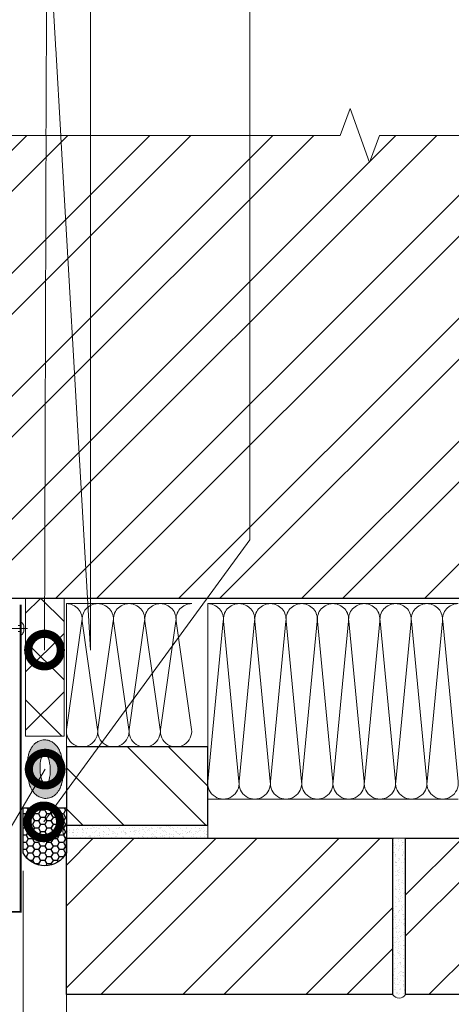
# Model space of a CAD drawing. Units: millimetres. Extents: x -115928 to 43081, y -15870 to 2974.
# Drawn here: x 8218 to 8549, y -11053 to -10297 of the extents above; entities that cross this region are included whole.
import ezdxf
from ezdxf import colors
from ezdxf.entities.mleader import LeaderData, LeaderLine
from ezdxf.math import Vec2, Vec3

# ---------------------------------------------------------------- set-up
doc = ezdxf.new("R2010")
doc.units = ezdxf.units.MM
doc.linetypes.add('K5LT_THIN_INCLUDED_TO_HATCHING', pattern=[0])
doc.layers.get('0').update_dxf_attribs({"lineweight": 30})
doc.layers.get('DEFPOINTS').update_dxf_attribs({"color": 251, "lineweight": 0})
for name, color, linetype, lineweight in [('FP-XX-МАРКИ ПОМЕЩЕНИЙ', 250, 'Continuous', 25), ('TN-ГЕРМЕТИК', 20, 'Continuous', 30), ('TN-КИРПИЧ', 246, 'Continuous', 30), ('TN-РАЗМЕРЫ', 184, 'Continuous', 15), ('TN-СТЯЖКА', 252, 'Continuous', 15), ('TN-УТЕПЛИТЕЛЬ XPS', 252, 'Continuous', 15), ('TN-УТЕПЛИТЕЛЬ КВ', 42, 'Continuous', 15)]:
    doc.layers.add(name, color=color, linetype=linetype, lineweight=lineweight)
doc.layers.add('TN-АННОТАЦИИ', color=7, linetype='Continuous', lineweight=20, true_color=0x000000)
doc.styles.add('TN-Текст', font='isocpeur.ttf')
doc.styles.add('TN-Текст-Аннотативный', font='isocpeur.ttf')
doc.dimstyles.new('ПТС-Размеры-Аннотативный$0', dxfattribs={"dimtxt": 2.5, "dimasz": 1.5, "dimexe": 0.7, "dimexo": 1, "dimgap": 0.8, "dimtad": 1, "dimdec": 0, "dimzin": 0, "dimdsep": 46, "dimtxsty": 'TN-Текст-Аннотативный', "dimblk": 'ARCHTICK', "dimcen": 2, "dimdle": 0.7, "dimadec": 0, "dimazin": 0, "dimtfac": 1, "dimtdec": 0, "dimtmove": 1, "dimatfit": 3, "dimfxl": 0.7, "dimtolj": 1, "dimtzin": 0, "dimlwd": -1, "dimlwe": -1, "dimarcsym": 0})

# ---------------------------------------------------------------- blocks, each defined once
blk = doc.blocks.new('*U131')
at = {"ltscale": 100}
for p, q in [((0, 154), (24, 154)), ((0, 4), (0, 154)), ((24, 154), (48, 154)), ((48, 154), (72, 154)), ((72, 154), (96, 154)), ((96, 154), (120, 154)), ((120, 154), (144, 154)), ((144, 154), (168, 154)), ((168, 154), (192, 154)), ((0, 4), (24, 4)), ((24, 4), (48, 4)), ((48, 4), (72, 4)), ((72, 4), (96, 4)), ((96, 4), (120, 4)), ((120, 4), (144, 4)), ((144, 4), (168, 4)), ((168, 4), (192, 4))]:
    blk.add_line(p, q, dxfattribs=at)
at = {"lineweight": 9, "ltscale": 100, "transparency": 33554559}
for points in [[(0, 4, 0.451718), (11.9, 17.51), (0.1, 140.49, -1.135042), (23.9, 140.49), (12.1, 17.51, 0.451718), (24, 4, 0.451718)], [(24, 4, 0.451718), (35.9, 17.51), (24.1, 140.49, -1.135042), (47.9, 140.49), (36.1, 17.51, 0.451718), (48, 4, 0.451718)], [(48, 4, 0.451718), (59.9, 17.51), (48.1, 140.49, -1.135042), (71.9, 140.49), (60.1, 17.51, 0.451718), (72, 4, 0.451718)], [(72, 4, 0.451718), (83.9, 17.51), (72.1, 140.49, -1.135042), (95.9, 140.49), (84.1, 17.51, 0.451718), (96, 4, 0.451718)], [(96, 4, 0.451718), (107.9, 17.51), (96.1, 140.49, -1.135042), (119.9, 140.49), (108.1, 17.51, 0.451718), (120, 4, 0.451718)], [(120, 4, 0.451718), (131.9, 17.51), (120.1, 140.49, -1.135042), (143.9, 140.49), (132.1, 17.51, 0.451718), (144, 4, 0.451718)], [(144, 4, 0.451718), (155.9, 17.51), (144.1, 140.49, -1.135042), (167.9, 140.49), (156.1, 17.51, 0.451718), (168, 4, 0.451718)], [(168, 4, 0.451718), (179.9, 17.51), (168.1, 140.49, -1.135042), (191.9, 140.49), (180.1, 17.51, 0.451718), (192, 4, 0.451718)]]:
    blk.add_lwpolyline(points, format="xyb", dxfattribs=at)
blk = doc.blocks.new('*U61')
at = {"layer": 'TN-КИРПИЧ', "lineweight": 13}
h = blk.add_hatch(dxfattribs=at)
h.set_pattern_fill('ANSI32', color=256, scale=7)
h.set_pattern_definition([(45, (-180, 728.884), (-47.1463, 47.1463), []), (45, (-148.57, 728.884), (-47.1463, 47.1463), [])])
h.paths.add_polyline_path([(-180, 0), (200, 0), (200, 1428.88), (-180, 1428.88)])
at = {"layer": 'TN-КИРПИЧ'}
blk.add_lwpolyline([(-180, 0), (200, 0), (200, 1428.88), (-180, 1428.88)], close=True, dxfattribs=at)
blk = doc.blocks.new('_ARCHTICK')
at = {"color": 0, "linetype": 'ByBlock', "ltscale": 10, "const_width": 0.15}
blk.add_lwpolyline([(-0.5, -0.5), (0.5, 0.5)], dxfattribs=at)
blk = doc.blocks.new('*D132')
at = {"layer": 'DEFPOINTS', "color": 0, "transparency": 16777216}
for p in [(8220.71, -10940.3), (8253.95, -10944.3), (8253.95, -11132.18)]:
    blk.add_point(p, dxfattribs=at)
at = {"layer": 'TN-РАЗМЕРЫ', "color": 0, "transparency": 16777216}
for p, q in [((8220.71, -10950.3), (8220.71, -11139.18)), ((8253.95, -10954.3), (8253.95, -11139.18)), ((8112.89, -11132.18), (8220.71, -11132.18)), ((8213.71, -11132.18), (8260.95, -11132.18))]:
    blk.add_line(p, q, dxfattribs=at)
at = {"layer": 'TN-РАЗМЕРЫ', "color": 0, "transparency": 16777216, "xscale": 15, "yscale": 15, "zscale": 15, "rotation": 180}
blk.add_blockref('_ARCHTICK', (8220.71, -11132.18), dxfattribs=at)
at = {"layer": 'TN-РАЗМЕРЫ', "color": 0, "transparency": 16777216, "xscale": 15, "yscale": 15, "zscale": 15}
blk.add_blockref('_ARCHTICK', (8253.95, -11132.18), dxfattribs=at)
at = {"layer": 'TN-РАЗМЕРЫ', "color": 0, "transparency": 16777216, "insert": (8127.14, -11111.68), "char_height": 25, "attachment_point": 5, "style": 'TN-Текст-Аннотативный', "bg_fill": 3, "box_fill_scale": 1.1, "bg_fill_color": 256, "bg_fill_true_color": 13158600, "bg_fill_transparency": 0}
blk.add_mtext('\\A1;5', dxfattribs=at)
blk = doc.blocks.new('*U68')
at = {"layer": 'TN-КИРПИЧ', "lineweight": 13}
h = blk.add_hatch(dxfattribs=at)
h.set_pattern_fill('ANSI32', color=256, scale=7)
h.set_pattern_definition([(45, (80, -450), (-47.1463, 47.1463), []), (45, (111.43, -450), (-47.1463, 47.1463), [])])
h.paths.add_polyline_path([(80, 0), (200, 0), (200, 250), (80, 250)])
at = {"layer": 'TN-КИРПИЧ'}
blk.add_lwpolyline([(80, 0), (200, 0), (200, 250), (80, 250)], close=True, dxfattribs=at)
blk = doc.blocks.new('_DotSmall')
at = {"color": 0, "linetype": 'ByBlock', "const_width": 0.5}
blk.add_lwpolyline([(-0.0625, 0, 1), (0.0625, 0, 1)], format="xyb", close=True, dxfattribs=at)
blk = doc.blocks.new('*U130')
at = {"lineweight": 9, "transparency": 33554559}
h = blk.add_hatch(dxfattribs=at)
h.set_pattern_fill('ANSI37', color=256, scale=10)
h.set_pattern_definition([(45, (-970.5, 9.725), (-22.4506, 22.4506), []), (135, (-970.5, 9.725), (-22.4506, -22.4506), [])])
h.paths.add_polyline_path([(29.5, 109.72), (0, 109.72), (0, 4), (29.5, 4)])
at = {"lineweight": 20}
blk.add_lwpolyline([(29.5, 109.72), (0, 109.72), (0, 4), (29.5, 4)], close=True, dxfattribs=at)
blk = doc.blocks.new('*U36')
at = {"lineweight": 0}
blk.add_wipeout([(0, -670.2), (-4453.5, -670.2), (-4528.5, -464.1), (-4678.5, -876.3), (-4753.5, -670.2), (-9057.1, -670.2), (-9132.1, -464.1), (-9282.1, -876.3), (-9357.1, -670.2), (-13810.5, -670.2), (-13810.5, 0), (-9357.1, 0), (-9282.1, -206.1), (-9132.1, 206.1), (-9057.1, 0), (-4753.5, 0), (-4678.5, -206.1), (-4528.5, 206.1), (-4453.5, 0), (0, 0)], dxfattribs=at).dxf.layer = 'FP-XX-МАРКИ ПОМЕЩЕНИЙ'
at = {"linetype": 'Continuous'}
blk.add_lwpolyline([(-14010.5, 0), (-9357.1, 0), (-9357.1, 0), (-9282.1, -206.1), (-9132.1, 206.1), (-9057.1, 0), (-9057.1, 0), (-4753.5, 0), (-4678.5, -206.1), (-4528.5, 206.1), (-4453.5, 0), (200, 0)], dxfattribs=at)
blk = doc.blocks.new('A$C6E4E5C10')
at = {"color": 252, "linetype": 'K5LT_THIN_INCLUDED_TO_HATCHING', "lineweight": 13}
for p, q in [((-4.6, -41.9), (-4.6, -50.6)), ((0, -41.5), (4.1, -41.5)), ((-10.5, -46.2), (14.6, -46.2)), ((0, -51), (4.1, -51))]:
    blk.add_line(p, q, dxfattribs=at)
at = {"color": 252, "lineweight": 13, "const_width": 2.83}
blk.add_lwpolyline([(85.7, -386), (56.1, -386), (56.1, -481.1), (0, -481.1), (0, -9.7)], dxfattribs=at)
at = {"color": 252, "linetype": 'K5LT_THIN_INCLUDED_TO_HATCHING', "lineweight": 13}
for centre, start, end in [((3.5, -43.5), 126.4759, 169.3154), ((3.5, -49), 190.6846, 233.5241)]:
    blk.add_arc(centre, 8.27, start, end, dxfattribs=at)
blk = doc.blocks.new('*U237')
at = {"layer": 'TN-КИРПИЧ', "lineweight": 13}
h = blk.add_hatch(dxfattribs=at)
h.set_pattern_fill('ANSI32', color=256, scale=7)
h.set_pattern_definition([(45, (140, -591.686), (-47.1463, 47.1463), []), (45, (171.43, -591.686), (-47.1463, 47.1463), [])])
h.paths.add_polyline_path([(140, 0), (200, 0), (200, 108.31), (140, 108.31)])
at = {"layer": 'TN-КИРПИЧ'}
blk.add_lwpolyline([(140, 0), (200, 0), (200, 108.31), (140, 108.31)], close=True, dxfattribs=at)
blk = doc.blocks.new('*U238')
at = {"ltscale": 100}
for p, q in [((0, 114), (24, 114)), ((0, 4), (0, 114)), ((24, 114), (48, 114)), ((48, 114), (72, 114)), ((72, 114), (96, 114)), ((0, 4), (24, 4)), ((24, 4), (48, 4)), ((48, 4), (72, 4)), ((72, 4), (96, 4))]:
    blk.add_line(p, q, dxfattribs=at)
at = {"lineweight": 9, "ltscale": 100, "transparency": 33554559}
for points in [[(0, 4, 0.451718), (11.9, 17.51), (0.1, 100.49, -1.135042), (23.9, 100.49), (12.1, 17.51, 0.451718), (24, 4, 0.451718)], [(24, 4, 0.451718), (35.9, 17.51), (24.1, 100.49, -1.135042), (47.9, 100.49), (36.1, 17.51, 0.451718), (48, 4, 0.451718)], [(48, 4, 0.451718), (59.9, 17.51), (48.1, 100.49, -1.135042), (71.9, 100.49), (60.1, 17.51, 0.451718), (72, 4, 0.451718)], [(72, 4, 0.451718), (83.9, 17.51), (72.1, 100.49, -1.135042), (95.9, 100.49), (84.1, 17.51, 0.451718), (96, 4, 0.451718)]]:
    blk.add_lwpolyline(points, format="xyb", dxfattribs=at)

msp = doc.modelspace()

# ---------------------------------------------------------------- hatches: boundary and pattern name
at = {"lineweight": 13}
h = msp.add_hatch(color=2, dxfattribs=at)
h.dxf.hatch_style = 1
edge = h.paths.add_edge_path()
edge.add_spline(control_points=[(8248.28, -10857.34), (8248.23, -10857.24), (8248.18, -10857.14), (8247.66, -10856.17), (8247.11, -10855.3), (8245.79, -10853.7), (8245.1, -10852.97), (8243.46, -10851.72), (8242.58, -10851.17), (8240.51, -10850.31), (8239.3, -10850), (8237.66, -10849.88), (8237.28, -10849.87), (8236.9, -10849.89), (8235.72, -10849.93), (8234.56, -10850.16), (8232.5, -10850.9), (8231.59, -10851.39), (8230.07, -10852.45), (8229.44, -10853.02), (8228.37, -10854.15), (8227.94, -10854.71), (8226.78, -10856.4), (8226.24, -10857.5), (8225.37, -10859.67), (8225.04, -10860.75), (8224.5, -10862.95), (8224.29, -10864.06), (8223.8, -10867.58), (8223.68, -10870.06), (8223.82, -10875.03), (8224.07, -10877.51), (8224.83, -10881.37), (8225.2, -10882.83), (8226.07, -10885.38), (8226.53, -10886.49), (8227.59, -10888.47), (8228.14, -10889.35), (8229.46, -10890.95), (8230.15, -10891.68), (8231.79, -10892.94), (8232.66, -10893.48), (8234.74, -10894.34), (8235.94, -10894.66), (8238.47, -10894.84), (8239.78, -10894.7), (8242.15, -10894.04), (8243.2, -10893.54), (8244.95, -10892.41), (8245.66, -10891.79), (8246.84, -10890.56), (8247.32, -10889.95), (8248.5, -10888.22), (8249.03, -10887.12), (8249.9, -10884.96), (8250.23, -10883.88), (8250.76, -10881.72), (8250.96, -10880.63), (8251.12, -10879.52)], knot_values=[5.670514, 5.670514, 5.670514, 5.670514, 5.691509, 5.691509, 5.872728, 5.872728, 6.016586, 6.016586, 6.132536, 6.132536, 6.248486, 6.248486, 6.283185, 6.283185, 6.283185, 6.389747, 6.389747, 6.496308, 6.496308, 6.602869, 6.602869, 6.709431, 6.709431, 6.931244, 6.931244, 7.153058, 7.153058, 7.374872, 7.374872, 7.839174, 7.839174, 8.303476, 8.303476, 8.597955, 8.597955, 8.832128, 8.832128, 9.013554, 9.013554, 9.157574, 9.157574, 9.273618, 9.273618, 9.389663, 9.389663, 9.505707, 9.505707, 9.621751, 9.621751, 9.737795, 9.737795, 9.853839, 9.853839, 10.074984, 10.074984, 10.296129, 10.296129, 10.512528, 10.512528, 10.512528, 10.512528], degree=3, periodic=0)
edge.add_line((8251.12, -10879.52), (8237.57, -10887.85))
edge.add_arc((8236.14, -10887.72), 1.44, 292.23347, 354.63512, ccw=False)
edge.add_arc((8236.14, -10887.72), 1.44, 292.23347, 354.63512)
edge.add_line((8237.57, -10887.85), (8251.12, -10879.52))
edge.add_spline(control_points=[(8251.12, -10879.52), (8251.12, -10879.5), (8251.13, -10879.47), (8251.46, -10877.06), (8251.58, -10874.58), (8251.44, -10869.6), (8251.18, -10867.13), (8250.43, -10863.26), (8250.06, -10861.81), (8249.22, -10859.36), (8248.8, -10858.36), (8248.28, -10857.34)], knot_values=[4.229343, 4.229343, 4.229343, 4.229343, 4.234089, 4.234089, 4.698944, 4.698944, 5.163799, 5.163799, 5.457568, 5.457568, 5.670514, 5.670514, 5.670514, 5.670514], degree=3, periodic=0)
edge.add_line((8248.28, -10857.34), (8246.76, -10858.22))
edge.add_arc((8246.27, -10858.5), 0.56, -220.00147, 30.03984, ccw=False)
edge.add_arc((8246.27, -10858.5), 0.56, 30.03984, 139.99853, ccw=False)
edge.add_line((8246.76, -10858.22), (8248.28, -10857.34))
edge = h.paths.add_edge_path(flags=16)
edge.add_ellipse((8237.63, -10872.33), major_axis=(-0.38, 11.69), ratio=0.333499, start_angle=0, end_angle=360)
at = {"layer": 'TN-СТЯЖКА'}
h = msp.add_hatch(dxfattribs=at)
h.set_pattern_fill('AR-SAND', color=256, scale=0.1, angle=-180)
h.set_pattern_definition([(217.5, (16109.8004, -8596.832), (0.1600031, -4.8941324), [0, -3.8608, 0, -4.318, 0, -4.1275]), (187.5, (16109.8004, -8596.832), (-4.495233, -7.168251), [0, -2.0828, 0, -3.4798, 0, -1.3335]), (147.5, (16112.9246, -8596.832), (-7.9099237, -0.0143718), [0, -1.27, 0, -4.572, 0, -5.969]), (137.5, (16112.9246, -8596.832), (-7.6355645, -2.229293), [0, -0.635, 0, -2.9972, 0, -3.429])])
edge = h.paths.add_edge_path()
edge.add_line((8362.27, -10915.3), (8362.27, -10925.3))
edge.add_line((8362.27, -10925.3), (8253.95, -10925.3))
edge.add_arc((8257.25, -10920.3), 5.99, 123.39376, 236.60624, ccw=False)
edge.add_line((8253.95, -10915.3), (8362.27, -10915.3))
h = msp.add_hatch(dxfattribs=at)
h.set_pattern_fill('AR-SAND', color=256, scale=0.1, angle=-90)
h.set_pattern_definition([(307.5, (6223.099, -3189.4555), (4.8941324, 0.1600031), [0, -3.8608, 0, -4.318, 0, -4.1275]), (277.5, (6223.099, -3189.4555), (7.168251, -4.495233), [0, -2.0828, 0, -3.4798, 0, -1.3335]), (237.5, (6223.099, -3186.3313), (0.0143718, -7.9099237), [0, -1.27, 0, -4.572, 0, -5.969]), (227.5, (6223.099, -3186.331), (2.229293, -7.6355645), [0, -0.635, 0, -2.9972, 0, -3.429])])
edge = h.paths.add_edge_path()
edge.add_line((8503.95, -10925.3), (8513.95, -10925.3))
edge.add_line((8513.95, -10925.3), (8513.95, -11045.3))
edge.add_arc((8508.95, -11042.01), 5.99, 213.39376, 326.60624, ccw=False)
edge.add_line((8503.95, -11045.3), (8503.95, -10925.3))

# ---------------------------------------------------------------- linework, layer by layer
at = {"lineweight": 13, "ltscale": 12}
msp.add_ellipse((8237.63, -10872.33), major_axis=(-0.38, 11.69), ratio=0.333499, dxfattribs=at)
msp.add_open_spline([(8236.9, -10849.89), (8235.72, -10849.93), (8234.56, -10850.16), (8232.5, -10850.9), (8231.59, -10851.39), (8230.07, -10852.45), (8229.44, -10853.02), (8228.37, -10854.15), (8227.94, -10854.71), (8226.78, -10856.4), (8226.24, -10857.5), (8225.37, -10859.67), (8225.04, -10860.75), (8224.5, -10862.95), (8224.29, -10864.06), (8223.8, -10867.58), (8223.68, -10870.06), (8223.82, -10875.03), (8224.07, -10877.51), (8224.83, -10881.37), (8225.2, -10882.83), (8226.07, -10885.38), (8226.53, -10886.49), (8227.59, -10888.47), (8228.14, -10889.35), (8229.46, -10890.95), (8230.15, -10891.68), (8231.79, -10892.94), (8232.66, -10893.48), (8234.74, -10894.34), (8235.94, -10894.66), (8238.47, -10894.84), (8239.78, -10894.7), (8242.15, -10894.04), (8243.2, -10893.54), (8244.95, -10892.41), (8245.66, -10891.79), (8246.84, -10890.56), (8247.32, -10889.95), (8248.5, -10888.22), (8249.03, -10887.12), (8249.9, -10884.96), (8250.23, -10883.88), (8250.77, -10881.69), (8250.97, -10880.58), (8251.46, -10877.06), (8251.58, -10874.58), (8251.44, -10869.6), (8251.18, -10867.13), (8250.43, -10863.26), (8250.06, -10861.81), (8249.18, -10859.26), (8248.72, -10858.16), (8247.66, -10856.17), (8247.11, -10855.3), (8245.79, -10853.7), (8245.1, -10852.97), (8243.46, -10851.72), (8242.58, -10851.17), (8240.51, -10850.31), (8239.3, -10850), (8237.66, -10849.88), (8237.28, -10849.87), (8236.9, -10849.89)], degree=3, knots=[0, 0, 0, 0, 0.106561, 0.106561, 0.213123, 0.213123, 0.319684, 0.319684, 0.426245, 0.426245, 0.648059, 0.648059, 0.869873, 0.869873, 1.091687, 1.091687, 1.555989, 1.555989, 2.020291, 2.020291, 2.31477, 2.31477, 2.548943, 2.548943, 2.730369, 2.730369, 2.874389, 2.874389, 2.990433, 2.990433, 3.106477, 3.106477, 3.222521, 3.222521, 3.338565, 3.338565, 3.454609, 3.454609, 3.570654, 3.570654, 3.791799, 3.791799, 4.012944, 4.012944, 4.234089, 4.234089, 4.698944, 4.698944, 5.163799, 5.163799, 5.457568, 5.457568, 5.691509, 5.691509, 5.872728, 5.872728, 6.016586, 6.016586, 6.132536, 6.132536, 6.248486, 6.248486, 6.283185, 6.283185, 6.283185, 6.283185], dxfattribs=at)
msp.add_open_spline([(8236.9, -10849.89), (8235.72, -10849.93), (8234.56, -10850.16), (8232.5, -10850.9), (8231.59, -10851.39), (8230.07, -10852.45), (8229.44, -10853.02), (8228.37, -10854.15), (8227.94, -10854.71), (8226.78, -10856.4), (8226.24, -10857.5), (8225.37, -10859.67), (8225.04, -10860.75), (8224.5, -10862.95), (8224.29, -10864.06), (8223.8, -10867.58), (8223.68, -10870.06), (8223.82, -10875.03), (8224.07, -10877.51), (8224.83, -10881.37), (8225.2, -10882.83), (8226.07, -10885.38), (8226.53, -10886.49), (8227.59, -10888.47), (8228.14, -10889.35), (8229.46, -10890.95), (8230.15, -10891.68), (8231.79, -10892.94), (8232.66, -10893.48), (8234.74, -10894.34), (8235.94, -10894.66), (8238.47, -10894.84), (8239.78, -10894.7), (8242.15, -10894.04), (8243.2, -10893.54), (8244.95, -10892.41), (8245.66, -10891.79), (8246.84, -10890.56), (8247.32, -10889.95), (8248.5, -10888.22), (8249.03, -10887.12), (8249.9, -10884.96), (8250.23, -10883.88), (8250.77, -10881.69), (8250.97, -10880.58), (8251.46, -10877.06), (8251.58, -10874.58), (8251.44, -10869.6), (8251.18, -10867.13), (8250.43, -10863.26), (8250.06, -10861.81), (8249.18, -10859.26), (8248.72, -10858.16), (8247.66, -10856.17), (8247.11, -10855.3), (8245.79, -10853.7), (8245.1, -10852.97), (8243.46, -10851.72), (8242.58, -10851.17), (8240.51, -10850.31), (8239.3, -10850), (8237.66, -10849.88), (8237.28, -10849.87), (8236.9, -10849.89)], degree=3, knots=[0, 0, 0, 0, 0.106561, 0.106561, 0.213123, 0.213123, 0.319684, 0.319684, 0.426245, 0.426245, 0.648059, 0.648059, 0.869873, 0.869873, 1.091687, 1.091687, 1.555989, 1.555989, 2.020291, 2.020291, 2.31477, 2.31477, 2.548943, 2.548943, 2.730369, 2.730369, 2.874389, 2.874389, 2.990433, 2.990433, 3.106477, 3.106477, 3.222521, 3.222521, 3.338565, 3.338565, 3.454609, 3.454609, 3.570654, 3.570654, 3.791799, 3.791799, 4.012944, 4.012944, 4.234089, 4.234089, 4.698944, 4.698944, 5.163799, 5.163799, 5.457568, 5.457568, 5.691509, 5.691509, 5.872728, 5.872728, 6.016586, 6.016586, 6.132536, 6.132536, 6.248486, 6.248486, 6.283185, 6.283185, 6.283185, 6.283185], dxfattribs=at)
at = {"layer": 'TN-СТЯЖКА'}
for points in [[(8362.27, -10915.3), (8362.27, -10925.3), (8253.95, -10925.3, -0.538515), (8253.95, -10915.3)], [(8503.95, -10925.3), (8513.95, -10925.3), (8513.95, -11045.3, -0.538515), (8503.95, -11045.3)]]:
    msp.add_lwpolyline(points, format="xyb", close=True, dxfattribs=at)

# ---------------------------------------------------------------- block references
at = {"xscale": -1, "rotation": 89.9999999999729}
for name, p in [('*U61', (8963.13, -10541.3)), ('*U68', (8763.95, -10845.3))]:
    msp.add_blockref(name, p, dxfattribs=at)
at = {"rotation": 270}
msp.add_blockref('*U237', (8253.95, -10715.3), dxfattribs=at)
at = {"layer": 'TN-УТЕПЛИТЕЛЬ XPS', "ltscale": 100, "xscale": -1, "rotation": 179.999979883291}
msp.add_blockref('*U130', (8222.58, -10737.3), dxfattribs=at)
at = {"layer": 'TN-УТЕПЛИТЕЛЬ КВ', "ltscale": 100, "xscale": -1, "rotation": 180}
for name, p in [('*U238', (8253.95, -10741.3)), ('*U131', (8362.27, -10741.3))]:
    msp.add_blockref(name, p, dxfattribs=at)

# ---------------------------------------------------------------- dimensions: what is measured, and where the dimension line sits
at = {"layer": 'TN-РАЗМЕРЫ'}
dim = msp.add_linear_dim(base=(8253.95, -11132.18), p1=(8220.71, -10940.3), p2=(8253.95, -10944.3), text='5', dimstyle='ПТС-Размеры-Аннотативный$0', override={"dimtfill": 1}, dxfattribs=at)
dim.commit()
dim.dimension.update_dxf_attribs({"geometry": '*D132', "text_midpoint": (8127.14, -11122.42), "dimtype": 160})

# ---------------------------------------------------------------- next in the draw order: hatches: boundary and pattern name
at = {"layer": 'TN-ГЕРМЕТИК'}
h = msp.add_hatch(dxfattribs=at)
h.set_pattern_fill('HONEY', color=256, angle=180)
h.set_pattern_definition([(180, (35355.0004, -8445.6858), (-4.7625, -2.74963064), [3.175, -6.35]), (300, (35355.0004, -8445.6858), (4.7625, -2.74963066), [3.175, -6.35]), (240, (35355.0004, -8445.6858), (-1e-08, -5.4992613), [-6.35, 3.175])])
edge = h.paths.add_edge_path()
edge.add_line((8253.95, -10902.13), (8253.95, -10936.5))
edge.add_arc((8237.33, -10927.65), 18.83, 208.03129, 331.96871, ccw=False)
edge.add_line((8220.71, -10936.5), (8220.71, -10902.13))
edge.add_line((8220.71, -10902.13), (8253.95, -10902.13))

# ---------------------------------------------------------------- next in the draw order: linework, layer by layer
msp.add_lwpolyline([(8253.95, -10902.13), (8253.95, -10936.5, -0.600489), (8220.71, -10936.5), (8220.71, -10902.13)], format="xyb", close=True, dxfattribs=at)

# ---------------------------------------------------------------- next in the draw order: block references
at = {"xscale": -0.5, "yscale": 0.5, "zscale": 0.5}
msp.add_blockref('A$C6E4E5C10', (8218.88, -10741.3), dxfattribs=at)
at = {"xscale": -1, "rotation": 89.9999999999729}
msp.add_blockref('*U68', (8503.95, -10845.3), dxfattribs=at)
at = {"layer": 'TN-АННОТАЦИИ', "xscale": -0.1, "yscale": 0.1, "zscale": 0.1, "rotation": 180}
msp.add_blockref('*U36', (8939.21, -10386.02), dxfattribs=at)

# ---------------------------------------------------------------- next in the draw order: leaders
at = {"layer": 'TN-АННОТАЦИИ'}
ml = msp.add_multileader_mtext('Standard', dxfattribs=at)
ml.set_content('Плиты из каменной ваты ТЕХНОВЕНТ ', color=256, style='TN-Текст')
ml.set_leader_properties(color=256, linetype='ByLayer', lineweight=-1)
ml.set_arrow_properties(name='DOTSMALL')
ml.build(insert=Vec2(0, 0))
ml.multileader.update_dxf_attribs({"text_left_attachment_type": 6, "text_right_attachment_type": 6, "dogleg_length": 100, "arrow_head_size": 50, "scale": 10})
ctx = ml.context
ctx.base_point, ctx.scale, ctx.char_height, ctx.arrow_head_size, ctx.landing_gap_size, ctx.plane_origin = Vec3(7904.99, -11268.07), 10, 25, 50, 0, Vec3(5794.21, -10562.61)
ctx.left_attachment, ctx.right_attachment, ctx.text_align_type = 6, 6, 1
notes = []
notes.append((ctx, [(1, (1, 1, 0), (7896.81, -11268.07), (1, 0), 8.18, [(1, [(7896.83, -10823.3)], 0, [])])]))
ctx.mtext.insert, ctx.mtext.alignment, ctx.mtext.line_spacing_style, ctx.mtext.flow_direction = Vec3(8199.36, -11238.07), 2, 2, 5
ml = msp.add_multileader_mtext('Standard', dxfattribs=at)
ml.set_content('2', color=256, style='TN-Текст')
ml.set_leader_properties(color=256, linetype='ByLayer', lineweight=-1)
ml.set_arrow_properties(name='DOTSMALL')
ml.build(insert=Vec2(0, 0))
ml.multileader.update_dxf_attribs({"text_left_attachment_type": 6, "text_right_attachment_type": 6, "dogleg_length": 100, "arrow_head_size": 50, "scale": 10})
ctx = ml.context
ctx.base_point, ctx.scale, ctx.char_height, ctx.arrow_head_size, ctx.landing_gap_size, ctx.plane_origin, ctx.plane_x_axis, ctx.plane_y_axis = Vec3(8123.52, -11030.72), 10, 25, 50, 0, Vec3(10133.51, -9914.12), Vec3(1, -0.000008), Vec3(0.000008, 1)
ctx.left_attachment, ctx.right_attachment, ctx.text_align_type = 6, 6, 1
notes.append((ctx, [(1, (1, 1, 0), (8144.2, -11030.72), (-1, 0.000008), 8.18, [(0, [(8237.63, -10872.33)], 0, [])])]))
ctx.mtext.insert, ctx.mtext.text_direction, ctx.mtext.rotation, ctx.mtext.alignment, ctx.mtext.line_spacing_style, ctx.mtext.flow_direction = Vec3(8129.77, -11000.72), Vec3(1, -0.000008), 6.283177, 2, 2, 5
ml = msp.add_multileader_mtext('Standard', dxfattribs=at)
ml.set_content('Вентилируемый зазор 40-60 мм', color=256, style='TN-Текст')
ml.set_leader_properties(color=256, linetype='ByLayer', lineweight=-1)
ml.set_arrow_properties(name='DOTSMALL')
ml.build(insert=Vec2(0, 0))
ml.multileader.update_dxf_attribs({"text_left_attachment_type": 6, "text_right_attachment_type": 6, "dogleg_length": 100, "arrow_head_size": 50, "scale": 10})
ctx = ml.context
ctx.base_point, ctx.scale, ctx.char_height, ctx.arrow_head_size, ctx.landing_gap_size, ctx.plane_origin = Vec3(7904.99, -11308.07), 10, 25, 50, 0, Vec3(5794.22, -10602.61)
ctx.left_attachment, ctx.right_attachment, ctx.text_align_type = 6, 6, 1
notes.append((ctx, [(1, (1, 1, 0), (7896.81, -11308.07), (1, 0), 8.18, [(1, [(7896.83, -10917.97)], 0, [])])]))
ctx.mtext.insert, ctx.mtext.alignment, ctx.mtext.line_spacing_style, ctx.mtext.flow_direction = Vec3(8153.74, -11275.57), 2, 2, 5
ml = msp.add_multileader_mtext('Standard', dxfattribs=at)
ml.set_content('\\A1;Облицовочный слой ', color=256, style='TN-Текст')
ml.set_leader_properties(color=256, linetype='ByLayer', lineweight=-1)
ml.set_arrow_properties(name='DOTSMALL')
ml.build(insert=Vec2(0, 0))
ml.multileader.update_dxf_attribs({"text_left_attachment_type": 6, "text_right_attachment_type": 6, "dogleg_length": 100, "arrow_head_size": 50, "scale": 10})
ctx = ml.context
ctx.base_point, ctx.scale, ctx.char_height, ctx.arrow_head_size, ctx.landing_gap_size, ctx.plane_origin = Vec3(7904.99, -11348.07), 10, 25, 50, 0, Vec3(5794.22, -10562.61)
ctx.left_attachment, ctx.right_attachment, ctx.text_align_type = 6, 6, 1
notes.append((ctx, [(1, (1, 1, 0), (7896.81, -11348.07), (1, 0), 8.18, [(1, [(7896.81, -10958.23)], 0, [])])]))
ctx.mtext.insert, ctx.mtext.alignment, ctx.mtext.line_spacing_style, ctx.mtext.flow_direction = Vec3(8052.49, -11318.07), 2, 2, 5
for ctx, leaders in notes:
    for number, flags, end, landing, length, lines in leaders:
        leader = LeaderData()
        leader.index, (leader.has_last_leader_line, leader.has_dogleg_vector, leader.attachment_direction) = number, flags
        leader.last_leader_point, leader.dogleg_vector, leader.dogleg_length = Vec3(end), Vec3(landing), length
        for number, points, colour, breaks in lines:
            line = LeaderLine()
            line.index, line.vertices, line.color, line.breaks = number, Vec3.list(points), colors.encode_raw_color(colour), breaks
            leader.lines.append(line)
        ctx.leaders.append(leader)

# ---------------------------------------------------------------- next in the draw order: leaders
ml = msp.add_multileader_mtext('Standard', dxfattribs=at)
ml.set_content('1', color=256, style='TN-Текст')
ml.set_leader_properties(color=256, linetype='ByLayer', lineweight=-1)
ml.set_arrow_properties(name='DOTSMALL')
ml.build(insert=Vec2(0, 0))
ml.multileader.update_dxf_attribs({"text_left_attachment_type": 6, "text_right_attachment_type": 6, "dogleg_length": 100, "arrow_head_size": 50, "scale": 10})
ctx = ml.context
ctx.base_point, ctx.scale, ctx.char_height, ctx.arrow_head_size, ctx.landing_gap_size, ctx.plane_origin, ctx.plane_x_axis, ctx.plane_y_axis = Vec3(8402.62, -10198.91), 10, 25, 50, 0, Vec3(6654.98, -9082.3), Vec3(1, 0.000008), Vec3(-0.000008, 1)
ctx.left_attachment, ctx.right_attachment, ctx.text_align_type = 6, 6, 1
notes = []
notes.append((ctx, [(1, (1, 1, 0), (8394.44, -10198.91), (1, 0.000008), 8.18, [(1, [(8236.57, -10912.77), (8394.44, -10696.4)], 0, [])])]))
ctx.mtext.insert, ctx.mtext.text_direction, ctx.mtext.rotation, ctx.mtext.alignment, ctx.mtext.line_spacing_style, ctx.mtext.flow_direction = Vec3(8406.37, -10168.91), Vec3(1, 0.000008), 0.000008, 2, 2, 5
ml = msp.add_multileader_mtext('Standard', dxfattribs=at)
ml.set_content('3', color=256, style='TN-Текст')
ml.set_leader_properties(color=256, linetype='ByLayer', lineweight=-1)
ml.set_arrow_properties(name='DOTSMALL')
ml.build(insert=Vec2(0, 0))
ml.multileader.update_dxf_attribs({"text_left_attachment_type": 6, "text_right_attachment_type": 6, "dogleg_length": 100, "arrow_head_size": 50, "scale": 10})
ctx = ml.context
ctx.base_point, ctx.scale, ctx.char_height, ctx.arrow_head_size, ctx.landing_gap_size, ctx.plane_origin, ctx.plane_x_axis, ctx.plane_y_axis = Vec3(8286.79, -10198.91), 10, 25, 50, 0, Vec3(10261.79, -9082.3), Vec3(1, -0.000008), Vec3(0.000008, 1)
ctx.left_attachment, ctx.right_attachment, ctx.text_align_type = 6, 6, 1
notes.append((ctx, [(0, (1, 1, 0), (8272.48, -10198.91), (1, -0.000008), 14.31, [(0, [(8237.13, -10780.93), (8238.84, -10198.91), (8272.48, -10780.93)], 0, [])])]))
ctx.mtext.insert, ctx.mtext.text_direction, ctx.mtext.rotation, ctx.mtext.alignment, ctx.mtext.line_spacing_style, ctx.mtext.flow_direction = Vec3(8293.04, -10168.91), Vec3(1, -0.000008), 6.283177, 2, 2, 5
for ctx, leaders in notes:
    for number, flags, end, landing, length, lines in leaders:
        leader = LeaderData()
        leader.index, (leader.has_last_leader_line, leader.has_dogleg_vector, leader.attachment_direction) = number, flags
        leader.last_leader_point, leader.dogleg_vector, leader.dogleg_length = Vec3(end), Vec3(landing), length
        for number, points, colour, breaks in lines:
            line = LeaderLine()
            line.index, line.vertices, line.color, line.breaks = number, Vec3.list(points), colors.encode_raw_color(colour), breaks
            leader.lines.append(line)
        ctx.leaders.append(leader)

doc.saveas('drawing.dxf')
